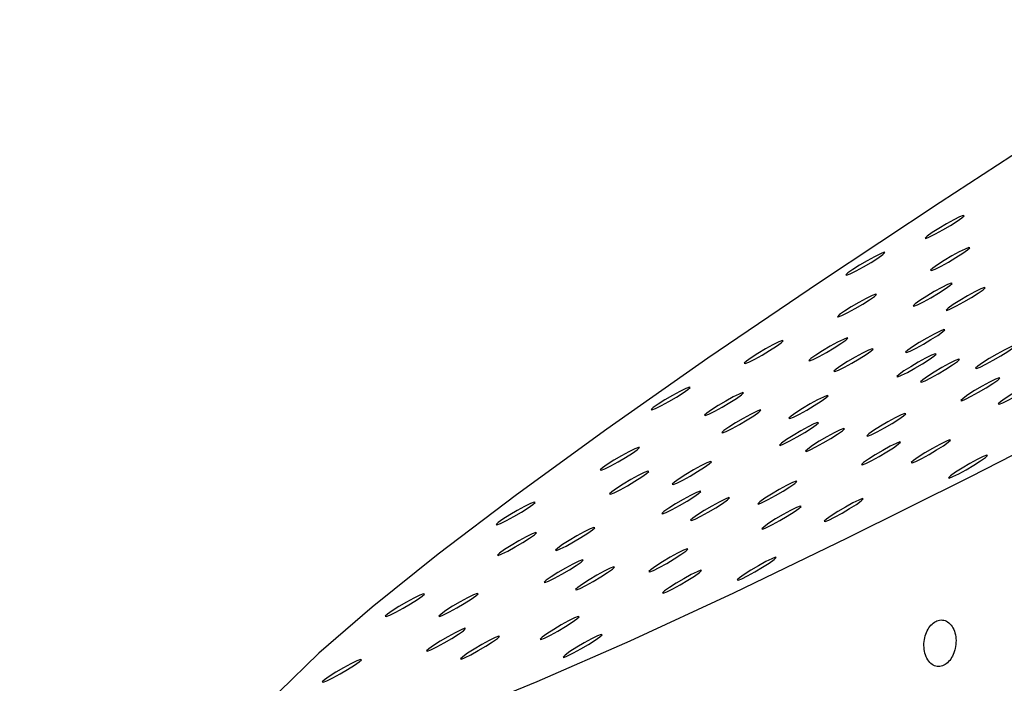
# Model space of a CAD drawing. Units: millimetres. Extents: x 0 to 420, y 0 to 297.
# Drawn here: x 123 to 125, y 82 to 83 of the extents above; entities that cross this region are included whole.
import ezdxf

# ---------------------------------------------------------------- set-up
doc = ezdxf.new("R2010")
doc.units = ezdxf.units.MM
doc.linetypes.add('SLD-Continua', pattern=[0])

msp = doc.modelspace()

# ---------------------------------------------------------------- linework, layer by layer
at = {"color": 7, "linetype": 'SLD-Continua', "lineweight": 25, "flags": 128}
for points in [[(123.97213, 82.21016), (123.87511, 82.13248), (123.79704, 82.06496), (123.73856, 82.00814), (123.70014, 81.96248), (123.68209, 81.92834), (123.68455, 81.906), (123.7075, 81.89564), (123.75076, 81.89734), (123.81398, 81.9111), (123.89665, 81.93679), (123.99811, 81.97422), (124.11753, 82.02308), (124.25396, 82.08297), (124.4063, 82.15342), (124.57332, 82.23386), (124.75368, 82.32363), (124.94592, 82.42203), (125.1485, 82.52825), (125.35979, 82.64144), (125.57808, 82.76069), (125.80162, 82.88504), (126.0286, 83.01349), (126.25721, 83.14499), (126.48559, 83.27851), (126.71192, 83.41295), (126.93436, 83.54724), (127.15113, 83.6803), (127.36049, 83.81105), (127.56074, 83.93844), (127.75027, 84.06144), (127.92756, 84.17908), (128.09119, 84.29039), (128.23982, 84.39449), (128.37227, 84.49052), (128.48748, 84.57773), (128.5845, 84.65541), (128.66257, 84.72294), (128.72105, 84.77976), (128.75947, 84.82542), (128.77752, 84.85956), (128.77506, 84.8819), (128.75211, 84.89226), (128.70885, 84.89055), (128.64563, 84.8768), (128.56296, 84.8511), (128.46151, 84.81368), (128.34208, 84.76482), (128.20565, 84.70493), (128.05331, 84.63448), (127.88629, 84.55404), (127.70593, 84.46426), (127.51369, 84.36587), (127.31111, 84.25965), (127.09982, 84.14645), (126.88153, 84.02721), (126.65799, 83.90286), (126.43101, 83.77441), (126.2024, 83.6429), (125.97402, 83.50939), (125.74769, 83.37495), (125.52525, 83.24066), (125.30848, 83.1076), (125.09912, 82.97685), (124.89887, 82.84946), (124.70934, 82.72645), (124.53205, 82.60882), (124.36843, 82.49751), (124.21979, 82.39341), (124.08734, 82.29737), (123.97213, 82.21016)], [(124.69051, 82.67702), (124.68733, 82.67406), (124.68852, 82.67359), (124.6939, 82.67568), (124.70265, 82.68001), (124.71344, 82.68592), (124.72462, 82.69252), (124.73449, 82.69879), (124.74156, 82.70379), (124.74474, 82.70675), (124.74354, 82.70722), (124.73816, 82.70513), (124.72942, 82.7008), (124.71863, 82.69489), (124.70745, 82.68829), (124.69757, 82.68202), (124.69051, 82.67702)], [(124.69867, 82.62986), (124.6955, 82.6269), (124.69669, 82.62643), (124.70207, 82.62852), (124.71082, 82.63285), (124.7216, 82.63876), (124.73278, 82.64535), (124.74266, 82.65163), (124.74972, 82.65663), (124.7529, 82.65959), (124.75171, 82.66006), (124.74633, 82.65797), (124.73758, 82.65364), (124.7268, 82.64773), (124.71561, 82.64113), (124.70574, 82.63486), (124.69867, 82.62986)], [(124.57406, 82.6229), (124.57089, 82.61994), (124.57208, 82.61947), (124.57746, 82.62156), (124.58621, 82.62589), (124.59699, 82.6318), (124.60817, 82.6384), (124.61805, 82.64467), (124.62511, 82.64967), (124.62829, 82.65263), (124.6271, 82.6531), (124.62172, 82.65101), (124.61297, 82.64668), (124.60219, 82.64077), (124.591, 82.63417), (124.58113, 82.6279), (124.57406, 82.6229)], [(124.67284, 82.57757), (124.66967, 82.57461), (124.67086, 82.57414), (124.67624, 82.57623), (124.68498, 82.58056), (124.69577, 82.58647), (124.70695, 82.59307), (124.71683, 82.59934), (124.72389, 82.60434), (124.72707, 82.6073), (124.72588, 82.60777), (124.7205, 82.60568), (124.71175, 82.60135), (124.70096, 82.59544), (124.68978, 82.58884), (124.67991, 82.58257), (124.67284, 82.57757)], [(124.72143, 82.57135), (124.71825, 82.56839), (124.71944, 82.56792), (124.72482, 82.57), (124.73357, 82.57433), (124.74436, 82.58025), (124.75554, 82.58684), (124.76542, 82.59312), (124.77248, 82.59811), (124.77566, 82.60108), (124.77447, 82.60155), (124.76909, 82.59946), (124.76034, 82.59513), (124.74955, 82.58922), (124.73837, 82.58262), (124.7285, 82.57635), (124.72143, 82.57135)], [(124.5618, 82.56161), (124.55862, 82.55865), (124.55981, 82.55818), (124.56519, 82.56027), (124.57394, 82.5646), (124.58473, 82.57051), (124.59591, 82.57711), (124.60579, 82.58338), (124.61285, 82.58838), (124.61603, 82.59134), (124.61484, 82.59181), (124.60946, 82.58973), (124.60071, 82.5854), (124.58992, 82.57948), (124.57874, 82.57289), (124.56887, 82.56661), (124.5618, 82.56161)], [(124.66193, 82.50941), (124.65875, 82.50645), (124.65995, 82.50598), (124.66532, 82.50807), (124.67407, 82.5124), (124.68486, 82.51831), (124.69604, 82.52491), (124.70592, 82.53118), (124.71298, 82.53618), (124.71616, 82.53914), (124.71497, 82.53961), (124.70959, 82.53752), (124.70084, 82.53319), (124.69005, 82.52728), (124.67887, 82.52069), (124.669, 82.51441), (124.66193, 82.50941)], [(124.42493, 82.49337), (124.42175, 82.49041), (124.42294, 82.48994), (124.42832, 82.49202), (124.43707, 82.49635), (124.44786, 82.50227), (124.45904, 82.50886), (124.46891, 82.51514), (124.47598, 82.52014), (124.47915, 82.5231), (124.47796, 82.52357), (124.47258, 82.52148), (124.46384, 82.51715), (124.45305, 82.51124), (124.44187, 82.50464), (124.43199, 82.49837), (124.42493, 82.49337)], [(124.5197, 82.49727), (124.51652, 82.49431), (124.51771, 82.49384), (124.52309, 82.49593), (124.53184, 82.50026), (124.54263, 82.50617), (124.55381, 82.51277), (124.56368, 82.51904), (124.57075, 82.52404), (124.57393, 82.527), (124.57274, 82.52747), (124.56736, 82.52538), (124.55861, 82.52105), (124.54782, 82.51514), (124.53664, 82.50854), (124.52676, 82.50227), (124.5197, 82.49727)], [(124.76472, 82.4859), (124.76154, 82.48294), (124.76273, 82.48247), (124.76811, 82.48455), (124.77686, 82.48888), (124.78764, 82.4948), (124.79882, 82.50139), (124.8087, 82.50767), (124.81576, 82.51267), (124.81894, 82.51563), (124.81775, 82.5161), (124.81237, 82.51401), (124.80362, 82.50968), (124.79284, 82.50377), (124.78165, 82.49717), (124.77178, 82.4909), (124.76472, 82.4859)], [(124.55667, 82.48144), (124.55349, 82.47847), (124.55468, 82.478), (124.56006, 82.48009), (124.56881, 82.48442), (124.5796, 82.49033), (124.59078, 82.49693), (124.60066, 82.5032), (124.60772, 82.5082), (124.6109, 82.51116), (124.60971, 82.51163), (124.60433, 82.50955), (124.59558, 82.50522), (124.58479, 82.4993), (124.57361, 82.49271), (124.56374, 82.48643), (124.55667, 82.48144)], [(124.6493, 82.47395), (124.64612, 82.47099), (124.64731, 82.47052), (124.65269, 82.4726), (124.66144, 82.47693), (124.67222, 82.48285), (124.68341, 82.48944), (124.69328, 82.49572), (124.70034, 82.50071), (124.70352, 82.50367), (124.70233, 82.50415), (124.69695, 82.50206), (124.6882, 82.49773), (124.67742, 82.49182), (124.66624, 82.48522), (124.65636, 82.47895), (124.6493, 82.47395)], [(124.68391, 82.46603), (124.68073, 82.46307), (124.68192, 82.4626), (124.6873, 82.46468), (124.69605, 82.46901), (124.70684, 82.47493), (124.71802, 82.48152), (124.72789, 82.4878), (124.73496, 82.4928), (124.73814, 82.49576), (124.73694, 82.49623), (124.73156, 82.49414), (124.72282, 82.48981), (124.71203, 82.4839), (124.70085, 82.4773), (124.69097, 82.47103), (124.68391, 82.46603)], [(124.74315, 82.43877), (124.73997, 82.43581), (124.74116, 82.43534), (124.74654, 82.43743), (124.75529, 82.44176), (124.76608, 82.44767), (124.77726, 82.45427), (124.78713, 82.46054), (124.7942, 82.46554), (124.79738, 82.4685), (124.79619, 82.46897), (124.79081, 82.46688), (124.78206, 82.46255), (124.77127, 82.45664), (124.76009, 82.45005), (124.75021, 82.44377), (124.74315, 82.43877)], [(124.7981, 82.43358), (124.79492, 82.43062), (124.79611, 82.43015), (124.80149, 82.43224), (124.81024, 82.43657), (124.82102, 82.44248), (124.83221, 82.44907), (124.84208, 82.45535), (124.84915, 82.46035), (124.85232, 82.46331), (124.85113, 82.46378), (124.84575, 82.46169), (124.837, 82.45736), (124.82622, 82.45145), (124.81504, 82.44485), (124.80516, 82.43858), (124.7981, 82.43358)], [(124.28805, 82.42512), (124.28488, 82.42216), (124.28607, 82.42169), (124.29145, 82.42378), (124.3002, 82.42811), (124.31098, 82.43402), (124.32216, 82.44062), (124.33204, 82.44689), (124.3391, 82.45189), (124.34228, 82.45485), (124.34109, 82.45532), (124.33571, 82.45323), (124.32696, 82.4489), (124.31618, 82.44299), (124.30499, 82.4364), (124.29512, 82.43012), (124.28805, 82.42512)], [(124.36656, 82.41697), (124.36338, 82.41401), (124.36457, 82.41354), (124.36995, 82.41563), (124.3787, 82.41996), (124.38948, 82.42587), (124.40067, 82.43247), (124.41054, 82.43874), (124.4176, 82.44374), (124.42078, 82.4467), (124.41959, 82.44717), (124.41421, 82.44508), (124.40546, 82.44075), (124.39468, 82.43484), (124.3835, 82.42825), (124.37362, 82.42197), (124.36656, 82.41697)], [(124.49056, 82.41262), (124.48738, 82.40966), (124.48857, 82.40919), (124.49395, 82.41127), (124.5027, 82.4156), (124.51349, 82.42152), (124.52467, 82.42811), (124.53454, 82.43439), (124.54161, 82.43939), (124.54479, 82.44235), (124.5436, 82.44282), (124.53822, 82.44073), (124.52947, 82.4364), (124.51868, 82.43049), (124.5075, 82.42389), (124.49763, 82.41762), (124.49056, 82.41262)], [(124.39191, 82.39152), (124.38873, 82.38856), (124.38992, 82.38809), (124.3953, 82.39018), (124.40405, 82.39451), (124.41484, 82.40042), (124.42602, 82.40702), (124.43589, 82.41329), (124.44296, 82.41829), (124.44614, 82.42125), (124.44495, 82.42172), (124.43957, 82.41963), (124.43082, 82.4153), (124.42003, 82.40939), (124.40885, 82.40279), (124.39897, 82.39652), (124.39191, 82.39152)], [(124.60476, 82.38649), (124.60159, 82.38353), (124.60278, 82.38306), (124.60816, 82.38515), (124.6169, 82.38948), (124.62769, 82.39539), (124.63887, 82.40199), (124.64875, 82.40826), (124.65581, 82.41326), (124.65899, 82.41622), (124.6578, 82.41669), (124.65242, 82.4146), (124.64367, 82.41027), (124.63288, 82.40436), (124.6217, 82.39776), (124.61183, 82.39149), (124.60476, 82.38649)], [(124.47652, 82.37321), (124.47334, 82.37025), (124.47453, 82.36978), (124.47991, 82.37187), (124.48866, 82.3762), (124.49945, 82.38211), (124.51063, 82.38871), (124.5205, 82.39498), (124.52757, 82.39998), (124.53075, 82.40294), (124.52956, 82.40341), (124.52418, 82.40132), (124.51543, 82.39699), (124.50464, 82.39108), (124.49346, 82.38448), (124.48359, 82.37821), (124.47652, 82.37321)], [(124.51498, 82.36441), (124.5118, 82.36145), (124.51299, 82.36098), (124.51837, 82.36307), (124.52712, 82.3674), (124.53791, 82.37331), (124.54909, 82.37991), (124.55896, 82.38618), (124.56603, 82.39118), (124.5692, 82.39414), (124.56801, 82.39461), (124.56263, 82.39253), (124.55389, 82.3882), (124.5431, 82.38228), (124.53192, 82.37569), (124.52204, 82.36941), (124.51498, 82.36441)], [(124.59704, 82.34459), (124.59386, 82.34163), (124.59505, 82.34116), (124.60043, 82.34325), (124.60918, 82.34758), (124.61996, 82.35349), (124.63115, 82.36009), (124.64102, 82.36636), (124.64808, 82.37136), (124.65126, 82.37432), (124.65007, 82.37479), (124.64469, 82.3727), (124.63594, 82.36837), (124.62516, 82.36246), (124.61398, 82.35587), (124.6041, 82.34959), (124.59704, 82.34459)], [(124.67026, 82.34749), (124.66708, 82.34453), (124.66827, 82.34406), (124.67365, 82.34615), (124.6824, 82.35048), (124.69319, 82.35639), (124.70437, 82.36299), (124.71425, 82.36926), (124.72131, 82.37426), (124.72449, 82.37722), (124.7233, 82.37769), (124.71792, 82.3756), (124.70917, 82.37127), (124.69838, 82.36536), (124.6872, 82.35876), (124.67733, 82.35249), (124.67026, 82.34749)], [(124.21341, 82.33667), (124.21023, 82.33371), (124.21143, 82.33324), (124.2168, 82.33533), (124.22555, 82.33966), (124.23634, 82.34557), (124.24752, 82.35217), (124.2574, 82.35844), (124.26446, 82.36344), (124.26764, 82.3664), (124.26645, 82.36687), (124.26107, 82.36478), (124.25232, 82.36045), (124.24153, 82.35454), (124.23035, 82.34795), (124.22048, 82.34167), (124.21341, 82.33667)], [(124.72487, 82.32519), (124.72169, 82.32223), (124.72288, 82.32176), (124.72826, 82.32384), (124.73701, 82.32817), (124.74779, 82.33409), (124.75897, 82.34068), (124.76885, 82.34696), (124.77591, 82.35196), (124.77909, 82.35492), (124.7779, 82.35539), (124.77252, 82.3533), (124.76377, 82.34897), (124.75299, 82.34306), (124.74181, 82.33646), (124.73193, 82.33019), (124.72487, 82.32519)], [(124.31919, 82.31582), (124.31601, 82.31286), (124.3172, 82.31239), (124.32258, 82.31448), (124.33133, 82.31881), (124.34212, 82.32472), (124.3533, 82.33132), (124.36317, 82.33759), (124.37024, 82.34259), (124.37342, 82.34555), (124.37222, 82.34602), (124.36685, 82.34394), (124.3581, 82.33961), (124.34731, 82.33369), (124.33613, 82.3271), (124.32625, 82.32082), (124.31919, 82.31582)], [(124.22715, 82.30161), (124.22397, 82.29865), (124.22516, 82.29818), (124.23054, 82.30026), (124.23929, 82.30459), (124.25008, 82.31051), (124.26126, 82.3171), (124.27113, 82.32338), (124.2782, 82.32838), (124.28138, 82.33134), (124.28019, 82.33181), (124.27481, 82.32972), (124.26606, 82.32539), (124.25527, 82.31948), (124.24409, 82.31288), (124.23421, 82.30661), (124.22715, 82.30161)], [(124.44481, 82.28708), (124.44163, 82.28412), (124.44282, 82.28365), (124.4482, 82.28574), (124.45695, 82.29007), (124.46774, 82.29598), (124.47892, 82.30258), (124.4888, 82.30885), (124.49586, 82.31385), (124.49904, 82.31681), (124.49785, 82.31728), (124.49247, 82.3152), (124.48372, 82.31087), (124.47293, 82.30495), (124.46175, 82.29836), (124.45188, 82.29208), (124.44481, 82.28708)], [(124.30374, 82.27248), (124.30057, 82.26952), (124.30176, 82.26904), (124.30714, 82.27113), (124.31589, 82.27546), (124.32667, 82.28138), (124.33785, 82.28797), (124.34773, 82.29425), (124.35479, 82.29924), (124.35797, 82.3022), (124.35678, 82.30268), (124.3514, 82.30059), (124.34265, 82.29626), (124.33187, 82.29035), (124.32068, 82.28375), (124.31081, 82.27748), (124.30374, 82.27248)], [(124.06027, 82.25637), (124.05709, 82.25341), (124.05828, 82.25294), (124.06366, 82.25503), (124.07241, 82.25936), (124.0832, 82.26527), (124.09438, 82.27187), (124.10425, 82.27814), (124.11132, 82.28314), (124.1145, 82.2861), (124.1133, 82.28657), (124.10792, 82.28449), (124.09918, 82.28016), (124.08839, 82.27424), (124.07721, 82.26765), (124.06733, 82.26137), (124.06027, 82.25637)], [(124.34605, 82.2628), (124.34287, 82.25984), (124.34406, 82.25937), (124.34944, 82.26145), (124.35819, 82.26578), (124.36897, 82.2717), (124.38016, 82.27829), (124.39003, 82.28457), (124.3971, 82.28957), (124.40027, 82.29253), (124.39908, 82.293), (124.3937, 82.29091), (124.38495, 82.28658), (124.37417, 82.28067), (124.36299, 82.27407), (124.35311, 82.2678), (124.34605, 82.2628)], [(124.54243, 82.2614), (124.53925, 82.25844), (124.54044, 82.25797), (124.54582, 82.26006), (124.55457, 82.26439), (124.56535, 82.2703), (124.57654, 82.2769), (124.58641, 82.28317), (124.59348, 82.28817), (124.59665, 82.29113), (124.59546, 82.2916), (124.59008, 82.28951), (124.58133, 82.28518), (124.57055, 82.27927), (124.55937, 82.27267), (124.54949, 82.2664), (124.54243, 82.2614)], [(124.45092, 82.25041), (124.44775, 82.24745), (124.44894, 82.24698), (124.45432, 82.24907), (124.46306, 82.2534), (124.47385, 82.25931), (124.48503, 82.26591), (124.49491, 82.27218), (124.50197, 82.27718), (124.50515, 82.28014), (124.50396, 82.28061), (124.49858, 82.27853), (124.48983, 82.2742), (124.47904, 82.26828), (124.46786, 82.26169), (124.45799, 82.25541), (124.45092, 82.25041)], [(124.06239, 82.2117), (124.05921, 82.20874), (124.0604, 82.20826), (124.06578, 82.21035), (124.07453, 82.21468), (124.08532, 82.22059), (124.0965, 82.22719), (124.10637, 82.23347), (124.11344, 82.23846), (124.11662, 82.24142), (124.11542, 82.2419), (124.11004, 82.23981), (124.1013, 82.23548), (124.09051, 82.22956), (124.07933, 82.22297), (124.06945, 82.21669), (124.06239, 82.2117)], [(124.14782, 82.21903), (124.14464, 82.21607), (124.14583, 82.2156), (124.15121, 82.21768), (124.15996, 82.22201), (124.17074, 82.22793), (124.18193, 82.23452), (124.1918, 82.2408), (124.19886, 82.2458), (124.20204, 82.24876), (124.20085, 82.24923), (124.19547, 82.24714), (124.18672, 82.24281), (124.17594, 82.2369), (124.16476, 82.2303), (124.15488, 82.22403), (124.14782, 82.21903)], [(124.28486, 82.18768), (124.28168, 82.18472), (124.28287, 82.18424), (124.28825, 82.18633), (124.297, 82.19066), (124.30779, 82.19657), (124.31897, 82.20317), (124.32884, 82.20945), (124.33591, 82.21444), (124.33909, 82.2174), (124.3379, 82.21788), (124.33252, 82.21579), (124.32377, 82.21146), (124.31298, 82.20554), (124.3018, 82.19895), (124.29192, 82.19267), (124.28486, 82.18768)], [(124.13097, 82.17174), (124.12779, 82.16878), (124.12898, 82.16831), (124.13436, 82.1704), (124.14311, 82.17473), (124.1539, 82.18064), (124.16508, 82.18724), (124.17495, 82.19351), (124.18202, 82.19851), (124.1852, 82.20147), (124.184, 82.20194), (124.17862, 82.19985), (124.16988, 82.19552), (124.15909, 82.18961), (124.14791, 82.18301), (124.13803, 82.17674), (124.13097, 82.17174)], [(124.41459, 82.17531), (124.41141, 82.17235), (124.4126, 82.17188), (124.41798, 82.17397), (124.42673, 82.1783), (124.43752, 82.18421), (124.4487, 82.19081), (124.45858, 82.19708), (124.46564, 82.20208), (124.46882, 82.20504), (124.46763, 82.20551), (124.46225, 82.20342), (124.4535, 82.19909), (124.44271, 82.19318), (124.43153, 82.18658), (124.42166, 82.18031), (124.41459, 82.17531)], [(124.17712, 82.16118), (124.17394, 82.15822), (124.17513, 82.15775), (124.18051, 82.15984), (124.18926, 82.16417), (124.20004, 82.17008), (124.21123, 82.17668), (124.2211, 82.18295), (124.22817, 82.18795), (124.23134, 82.19091), (124.23015, 82.19138), (124.22477, 82.1893), (124.21602, 82.18497), (124.20524, 82.17905), (124.19406, 82.17246), (124.18418, 82.16618), (124.17712, 82.16118)], [(124.30481, 82.15624), (124.30163, 82.15327), (124.30282, 82.1528), (124.3082, 82.15489), (124.31695, 82.15922), (124.32774, 82.16513), (124.33892, 82.17173), (124.34879, 82.178), (124.35586, 82.183), (124.35904, 82.18596), (124.35785, 82.18643), (124.35247, 82.18435), (124.34372, 82.18002), (124.33293, 82.1741), (124.32175, 82.16751), (124.31188, 82.16123), (124.30481, 82.15624)], [(123.97644, 82.12223), (123.97327, 82.11927), (123.97446, 82.1188), (123.97984, 82.12089), (123.98859, 82.12522), (123.99937, 82.13113), (124.01055, 82.13773), (124.02043, 82.144), (124.02749, 82.149), (124.03067, 82.15196), (124.02948, 82.15243), (124.0241, 82.15035), (124.01535, 82.14602), (124.00457, 82.1401), (123.99338, 82.13351), (123.98351, 82.12723), (123.97644, 82.12223)], [(123.89763, 82.12178), (123.89445, 82.11882), (123.89564, 82.11835), (123.90102, 82.12044), (123.90977, 82.12477), (123.92055, 82.13068), (123.93174, 82.13728), (123.94161, 82.14355), (123.94868, 82.14855), (123.95185, 82.15151), (123.95066, 82.15198), (123.94528, 82.14989), (123.93653, 82.14556), (123.92575, 82.13965), (123.91457, 82.13306), (123.90469, 82.12678), (123.89763, 82.12178)], [(124.12491, 82.08827), (124.12173, 82.08531), (124.12292, 82.08484), (124.1283, 82.08692), (124.13705, 82.09125), (124.14784, 82.09717), (124.15902, 82.10376), (124.16889, 82.11004), (124.17596, 82.11504), (124.17914, 82.118), (124.17794, 82.11847), (124.17256, 82.11638), (124.16382, 82.11205), (124.15303, 82.10614), (124.14185, 82.09954), (124.13197, 82.09327), (124.12491, 82.08827)], [(123.95819, 82.07101), (123.95501, 82.06805), (123.95621, 82.06757), (123.96158, 82.06966), (123.97033, 82.07399), (123.98112, 82.07991), (123.9923, 82.0865), (124.00218, 82.09278), (124.00924, 82.09777), (124.01242, 82.10073), (124.01123, 82.10121), (124.00585, 82.09912), (123.9971, 82.09479), (123.98631, 82.08888), (123.97513, 82.08228), (123.96526, 82.076), (123.95819, 82.07101)], [(124.00819, 82.05957), (124.00501, 82.05661), (124.0062, 82.05614), (124.01158, 82.05822), (124.02033, 82.06255), (124.03111, 82.06847), (124.0423, 82.07506), (124.05217, 82.08134), (124.05924, 82.08634), (124.06241, 82.0893), (124.06122, 82.08977), (124.05584, 82.08768), (124.04709, 82.08335), (124.03631, 82.07744), (124.02513, 82.07084), (124.01525, 82.06457), (124.00819, 82.05957)], [(124.1587, 82.06206), (124.15552, 82.0591), (124.15671, 82.05862), (124.16209, 82.06071), (124.17084, 82.06504), (124.18162, 82.07095), (124.19281, 82.07755), (124.20268, 82.08382), (124.20975, 82.08882), (124.21292, 82.09178), (124.21173, 82.09225), (124.20635, 82.09017), (124.1976, 82.08584), (124.18682, 82.07992), (124.17564, 82.07333), (124.16576, 82.06705), (124.1587, 82.06206)], [(123.80507, 82.02544), (123.80189, 82.02248), (123.80309, 82.02201), (123.80846, 82.0241), (123.81721, 82.02843), (123.828, 82.03434), (123.83918, 82.04093), (123.84906, 82.04721), (123.85612, 82.05221), (123.8593, 82.05517), (123.85811, 82.05564), (123.85273, 82.05355), (123.84398, 82.04922), (123.83319, 82.04331), (123.82201, 82.03671), (123.81214, 82.03044), (123.80507, 82.02544)]]:
    msp.add_lwpolyline(points, dxfattribs=at)
at = {"color": 7, "linetype": 'SLD-Continua', "lineweight": 18}
for points, knots in [([(139.73555, 92.7482), (139.59851, 92.63079), (139.32462, 92.39611), (138.87653, 92.09129), (138.41326, 91.80982), (138.02598, 91.59362), (137.72412, 91.42802), (137.50976, 91.3105), (137.31761, 91.20377), (137.11301, 91.08874), (136.9027, 90.96902), (136.71828, 90.86252), (136.57716, 90.78045), (136.45362, 90.70829), (136.27632, 90.60411), (136.04968, 90.47002), (135.82764, 90.33784), (135.56325, 90.17991), (135.36972, 90.06404), (135.21187, 89.96962), (135.15524, 89.93575), (135.09861, 89.9019), (135.02931, 89.8605), (134.54953, 89.57414), (134.03923, 89.2723), (133.51141, 88.96199), (133.36617, 88.8767), (133.22088, 88.79148), (133.07553, 88.70632), (132.93014, 88.62121), (132.7847, 88.53616), (132.62856, 88.44492), (132.44982, 88.34057), (132.23658, 88.21619), (131.98759, 88.07109), (131.70384, 87.90588), (131.44062, 87.75274), (131.21689, 87.62265), (131.0506, 87.52597), (130.90536, 87.44154), (130.78118, 87.36936), (130.66057, 87.29925), (130.02988, 86.93266), (129.34343, 86.53314), (128.59046, 86.0942), (128.17114, 85.84951), (127.71975, 85.58595), (127.22795, 85.2986), (126.82028, 85.06033), (126.36516, 84.79421), (126.02867, 84.59708), (125.79649, 84.46101), (125.71244, 84.41174), (125.63525, 84.3665), (125.54071, 84.31112), (125.43531, 84.24933), (125.32893, 84.18701), (125.24441, 84.13749), (125.17939, 84.09941), (125.12572, 84.06798), (125.06086, 84.02999), (124.95978, 83.97081), (124.81484, 83.88596), (124.6652, 83.79835), (124.52448, 83.71595), (124.40359, 83.64514), (124.26135, 83.56179), (124.09777, 83.46588), (123.91286, 83.3574), (123.748, 83.26064), (123.60357, 83.17582), (123.4664, 83.0952), (123.3033, 82.99929), (123.06478, 82.85899), (122.77654, 82.68943), (122.46578, 82.50676), (122.18728, 82.34321), (121.93418, 82.19474), (121.71505, 82.06626), (121.52376, 81.95407), (121.35516, 81.85506), (121.16242, 81.74168), (120.96904, 81.62758), (120.79998, 81.52741), (120.71109, 81.47453), (120.67935, 81.45564)], [0, 0, 0, 0, 0.0244135, 0.0487943, 0.0732529, 0.0977967, 0.108831, 0.1198649, 0.1308918, 0.1385884, 0.1516416, 0.1636526, 0.1674199, 0.173742, 0.1830226, 0.1952597, 0.2093923, 0.2180056, 0.2369527, 0.23993, 0.2429073, 0.2458846, 0.248862, 0.2538367, 0.3215265, 0.3291269, 0.3367277, 0.3443291, 0.351931, 0.3595335, 0.3671365, 0.3747401, 0.3840165, 0.3951566, 0.408161, 0.4230305, 0.4396088, 0.4493874, 0.4580675, 0.4656488, 0.472131, 0.4775139, 0.4845354, 0.5708895, 0.5850405, 0.6025294, 0.6366159, 0.6558039, 0.6796423, 0.7005424, 0.7271777, 0.732438, 0.7369752, 0.7403684, 0.7445504, 0.751808, 0.7569085, 0.7612423, 0.7650693, 0.76711, 0.7696616, 0.775246, 0.7829676, 0.7923985, 0.7987213, 0.8050436, 0.8113654, 0.8210408, 0.8307152, 0.8403887, 0.8469194, 0.8533909, 0.8619293, 0.8725343, 0.8908534, 0.9072031, 0.9213361, 0.9345777, 0.946928, 0.9557248, 0.9646007, 0.9733969, 0.9859982, 0.9949991, 1, 1, 1, 1]), ([(120.41202, 75.88812), (120.53708, 75.97936), (120.78778, 76.16224), (121.1268, 76.43921), (121.4569, 76.71157), (121.78858, 76.97671), (122.13849, 77.22954), (122.48528, 77.46197), (122.82446, 77.67895), (123.07808, 77.83732), (123.28651, 77.96678), (123.45507, 78.07128), (123.66209, 78.19922), (123.87994, 78.33343), (124.23748, 78.55302), (124.74433, 78.86258), (125.40423, 79.26342), (126.07474, 79.6696), (126.75021, 80.07856), (127.42501, 80.48818), (128.09504, 80.89379), (128.7569, 81.29076), (129.31623, 81.6208), (129.77368, 81.88562), (130.0938, 82.06781), (130.3502, 82.21128), (130.54574, 82.31932), (130.72086, 82.41505), (130.89521, 82.50932), (131.28413, 82.71735), (131.88111, 83.02625), (132.68486, 83.42361), (133.24504, 83.67869), (133.52568, 83.80648)], [0, 0, 0, 0, 0.0319136, 0.0639726, 0.0961234, 0.1281394, 0.1598789, 0.191291, 0.2173767, 0.2431681, 0.2512167, 0.265561, 0.2815882, 0.2976246, 0.3136941, 0.3596586, 0.4062515, 0.4534469, 0.5010427, 0.5486235, 0.5958265, 0.642499, 0.6886092, 0.7147537, 0.7408088, 0.7581743, 0.7712383, 0.7843497, 0.7975142, 0.8107352, 0.8731518, 0.9364513, 1, 1, 1, 1])]:
    msp.add_open_spline(points, degree=3, knots=knots, dxfattribs=at)
at = {"color": 7, "linetype": 'SLD-Continua', "lineweight": 25}
msp.add_open_spline([(124.73164, 82.0714), (124.73224, 82.07534), (124.73344, 82.08321), (124.73163, 82.09475), (124.72733, 82.10446), (124.72077, 82.1112), (124.71292, 82.11406), (124.70483, 82.11288), (124.69742, 82.10804), (124.69138, 82.10023), (124.6872, 82.09017), (124.68534, 82.07876), (124.68612, 82.06715), (124.68963, 82.05676), (124.6955, 82.04902), (124.70297, 82.04496), (124.71103, 82.04493), (124.71875, 82.04869), (124.72532, 82.05566), (124.7296, 82.06374), (124.73109, 82.06933), (124.73164, 82.0714)], degree=3, knots=[0, 0, 0, 0, 0.0557839, 0.1115351, 0.1679878, 0.2241454, 0.2788131, 0.3315081, 0.3827354, 0.4336524, 0.4854804, 0.5390194, 0.5943487, 0.6507559, 0.7070125, 0.7619701, 0.8151343, 0.8668311, 0.9179466, 0.9695208, 1, 1, 1, 1], dxfattribs=at)

doc.saveas('drawing.dxf')
